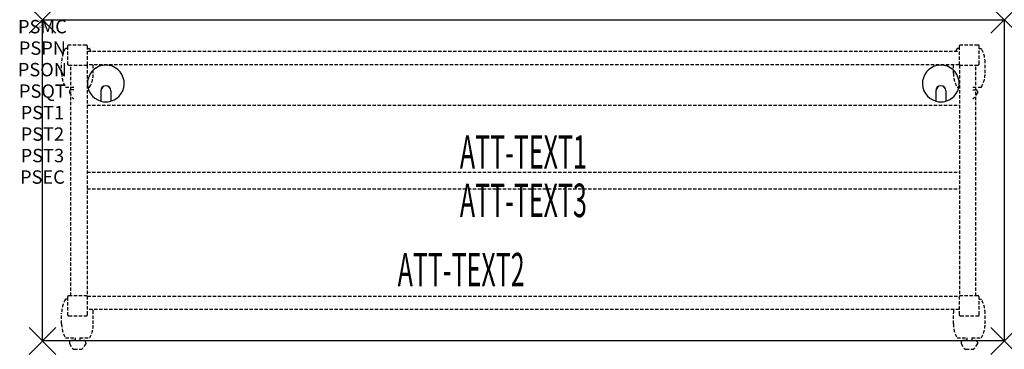
# Model space of a CAD drawing. Units: inches. Extents: x -1.7 to 72, y -24.6 to 0.
import ezdxf
from ezdxf.enums import TextEntityAlignment as Align

# ---------------------------------------------------------------- set-up
doc = ezdxf.new("R2010")
doc.units = ezdxf.units.IN
doc.header["$MEASUREMENT"] = 0
doc.header["$PDMODE"] = 3
doc.header["$PDSIZE"] = 1
doc.linetypes.add('HIDDEN', pattern=[0.375, 0.25, -0.125])
for name, color, linetype in [('A-FURN-P-ATT', 7, 'Continuous'), ('A-FURN-P-TABLE', 2, 'Continuous'), ('A-FURN-P-TABLE-ATTTEXT1', 2, 'Continuous'), ('A-FURN-P-TABLE-ATTTEXT2', 2, 'Continuous'), ('A-FURN-P-TABLE-ATTTEXT3', 2, 'Continuous'), ('A-FURN-P-TABLE-SUPPORT', 202, 'HIDDEN')]:
    doc.layers.add(name, color=color, linetype=linetype)
doc.styles.get("Standard").update_dxf_attribs({"font": 'arial.ttf'})

msp = doc.modelspace()

# ---------------------------------------------------------------- linework, layer by layer
at = {"layer": 'A-FURN-P-TABLE'}
for p, q in [((0, 0), (72, 0)), ((0, -24), (0, 0)), ((72, 0), (72, -24)), ((4.375, -5.297), (4.375, -6.073)), ((4.385, -5.297), (4.385, -6.076)), ((5.115, -5.297), (5.115, -6.076)), ((5.125, -5.297), (5.125, -6.073)), ((66.875, -5.297), (66.875, -6.073)), ((66.885, -5.297), (66.885, -6.076)), ((67.615, -5.297), (67.615, -6.076)), ((67.625, -5.297), (67.625, -6.073)), ((72, -24), (0, -24))]:
    msp.add_line(p, q, dxfattribs=at)
for centre, radius, start, end in [((4.75, -4.75), 1.375, 285.82662, 254.17338), ((67.25, -4.75), 1.375, 285.82662, 254.17338), ((4.75, -5.297), 0.375, 360, 180), ((4.75, -5.297), 0.365, 0, 180), ((67.25, -5.297), 0.375, 360, 180), ((67.25, -5.297), 0.365, 0, 180), ((4.75, -4.75), 1.375, 254.60604, 285.39396), ((67.25, -4.75), 1.375, 254.60604, 285.39396)]:
    msp.add_arc(centre, radius, start, end, dxfattribs=at)
for p in [(0, 0), (72, 0), (0, -24), (72, -24)]:
    msp.add_point(p, dxfattribs=at)
at = {"layer": 'A-FURN-P-TABLE-SUPPORT'}
for p, q in [((1.875, -2.133), (1.717, -2.133)), ((1.875, -1.975), (1.875, -3.275)), ((3.275, -1.875), (1.975, -1.875)), ((3.375, -3.344), (3.375, -1.975)), ((3.375, -2.133), (3.533, -2.133)), ((68.625, -2.133), (68.467, -2.133)), ((68.625, -1.975), (68.625, -3.344)), ((70.025, -1.875), (68.725, -1.875)), ((70.125, -3.275), (70.125, -1.975)), ((70.125, -2.133), (70.283, -2.133)), ((3.375, -2.344), (68.625, -2.344)), ((1.438, -3.975), (1.438, -3.175)), ((1.975, -3.375), (3.344, -3.375)), ((2.125, -20.625), (2.125, -3.375)), ((3.344, -3.375), (3.344, -20.625)), ((68.625, -3.344), (3.375, -3.344)), ((3.812, -3.975), (3.812, -3.344)), ((68.188, -3.975), (68.188, -3.344)), ((68.656, -3.375), (70.025, -3.375)), ((68.656, -3.375), (68.656, -20.625)), ((69.875, -20.625), (69.875, -3.375)), ((70.562, -3.975), (70.562, -3.175)), ((1.717, -5.018), (2.344, -5.018)), ((3.344, -5.018), (3.538, -5.018)), ((68.467, -5.018), (68.656, -5.018)), ((69.656, -5.018), (70.288, -5.018)), ((2.017, -5.326), (2.017, -5.447)), ((2.017, -5.447), (2.256, -5.81)), ((2.344, -5.216), (2.165, -5.216)), ((69.656, -5.216), (69.841, -5.216)), ((69.989, -5.447), (69.75, -5.81)), ((69.988, -5.326), (69.989, -5.447)), ((3.344, -6.375), (68.656, -6.375)), ((3.344, -11.375), (68.656, -11.375)), ((3.344, -12.625), (68.656, -12.625)), ((3.344, -20.625), (1.975, -20.625)), ((70.025, -20.625), (68.656, -20.625)), ((1.875, -20.883), (1.717, -20.883)), ((1.875, -20.725), (1.875, -22.025)), ((3.375, -22.025), (3.375, -20.656)), ((3.375, -20.656), (68.625, -20.656)), ((68.625, -20.656), (68.625, -22.025)), ((70.125, -22.025), (70.125, -20.725)), ((70.125, -20.883), (70.283, -20.883)), ((1.438, -22.725), (1.438, -21.925)), ((68.625, -21.656), (3.375, -21.656)), ((3.812, -22.725), (3.812, -21.925)), ((68.188, -22.725), (68.188, -21.925)), ((70.562, -22.725), (70.562, -21.925)), ((1.975, -22.125), (3.275, -22.125)), ((68.725, -22.125), (70.025, -22.125)), ((1.717, -23.768), (2.448, -23.768)), ((2.017, -24.076), (2.017, -24.197)), ((2.017, -24.197), (2.256, -24.56)), ((2.448, -23.966), (2.165, -23.966)), ((2.448, -23.768), (2.448, -23.966)), ((2.808, -23.768), (3.538, -23.768)), ((2.808, -23.768), (2.808, -23.966)), ((2.808, -23.966), (3.091, -23.966)), ((3.239, -24.197), (3, -24.56)), ((3.238, -24.076), (3.239, -24.197)), ((68.467, -23.768), (69.198, -23.768)), ((68.767, -24.076), (68.767, -24.197)), ((68.767, -24.197), (69.006, -24.56)), ((69.198, -23.966), (68.915, -23.966)), ((69.198, -23.768), (69.198, -23.966)), ((69.558, -23.768), (70.288, -23.768)), ((69.558, -23.768), (69.558, -23.966)), ((69.558, -23.966), (69.841, -23.966)), ((69.989, -24.197), (69.75, -24.56)), ((69.988, -24.076), (69.989, -24.197)), ((2.367, -24.62), (2.888, -24.62)), ((69.117, -24.62), (69.638, -24.62))]:
    msp.add_line(p, q, dxfattribs=at)
for centre, radius, start, end in [((3.52, -3.175), 2.082, 149.95605, 180), ((1.975, -1.975), 0.1, 90, 180), ((3.275, -1.975), 0.1, 0, 90), ((1.73, -3.175), 2.082, 23.52884, 30.04395), ((70.27, -3.175), 2.082, 149.95605, 156.47116), ((68.725, -1.975), 0.1, 90, 180), ((70.025, -1.975), 0.1, 0, 90), ((68.48, -3.175), 2.082, 0, 30.04395), ((1.975, -3.275), 0.1, 180, 270), ((3.275, -3.275), 0.1, 270, 360), ((68.725, -3.275), 0.1, 180, 270), ((70.025, -3.275), 0.1, 270, 360), ((3.52, -3.975), 2.082, 180, 210.04395), ((1.73, -3.975), 2.082, 329.95605, 0), ((70.27, -3.975), 2.082, 180, 210.04395), ((68.48, -3.975), 2.082, 329.95605, 0), ((2.165, -5.37), 0.154, 90.03712, 163.25524), ((2.367, -5.736), 0.133, 213.35682, 259.82925), ((69.638, -5.736), 0.133, 277.74943, 326.64318), ((69.841, -5.37), 0.154, 16.74476, 89.96288), ((1.975, -20.725), 0.1, 90, 180), ((3.275, -20.725), 0.1, 0, 90), ((68.725, -20.725), 0.1, 90, 180), ((70.025, -20.725), 0.1, 0, 90), ((3.52, -21.925), 2.082, 149.95605, 180), ((68.48, -21.925), 2.082, 0, 30.04395), ((1.975, -22.025), 0.1, 180, 270), ((3.275, -22.025), 0.1, 270, 360), ((1.73, -21.925), 2.082, 0, 7.41575), ((70.27, -21.925), 2.082, 172.58425, 180), ((68.725, -22.025), 0.1, 180, 270), ((70.025, -22.025), 0.1, 270, 360), ((3.52, -22.725), 2.082, 180, 210.04395), ((1.73, -22.725), 2.082, 329.95605, 0), ((70.27, -22.725), 2.082, 180, 210.04395), ((68.48, -22.725), 2.082, 329.95605, 0), ((2.165, -24.12), 0.154, 90.03712, 163.25524), ((3.091, -24.12), 0.154, 16.74476, 89.96288), ((68.915, -24.12), 0.154, 90.03712, 163.25524), ((69.841, -24.12), 0.154, 16.74476, 89.96288), ((2.367, -24.486), 0.133, 213.35682, 270), ((2.888, -24.486), 0.133, 270, 326.64318), ((69.117, -24.486), 0.133, 213.35682, 270), ((69.638, -24.486), 0.133, 270, 326.64318)]:
    msp.add_arc(centre, radius, start, end, dxfattribs=at)

# ---------------------------------------------------------------- texts
at = {"layer": 'A-FURN-P-ATT', "flags": 1}
for tag, text, height, p in [('PSMC', 'FFA', 1, (0, 0)), ('FWDMC', 'FFA', 0.1, (0, 0)), ('FWDPN', '22RG720L', 0.1, (0, -0.161)), ('FWDQT', '1', 0.1, (0, -0.482)), ('FWDSX', 'HPL TOP', 0.1, (0, -0.321)), ('PSPN', '22RG720L', 1, (0, -1.606)), ('PSON', '.', 1, (0, -3.213)), ('PSQT', '1', 1, (0, -4.819)), ('PST1', '.', 1, (0, -6.426)), ('PST2', '.', 1, (0, -8.032)), ('PST3', '.', 1, (0, -9.638)), ('PSEC', '.', 1, (0, -11.245))]:
    msp.add_attdef(tag, text=text, height=height, dxfattribs=at).set_placement(p, align=Align.TOP_CENTER)
at = {"layer": 'A-FURN-P-TABLE-ATTTEXT1', "width": 0.55}
msp.add_attdef('ATT-TEXT1', text='22.RG720L', height=2.5, dxfattribs=at).set_placement((36, -10.192), align=Align.MIDDLE)
at = {"layer": 'A-FURN-P-TABLE-ATTTEXT2', "width": 0.55}
msp.add_attdef('ATT-TEXT2', text='24x72', height=2.5, dxfattribs=at).set_placement((31.344, -19.916), align=Align.CENTER)
at = {"layer": 'A-FURN-P-TABLE-ATTTEXT3', "width": 0.55}
msp.add_attdef('ATT-TEXT3', text='HPL', height=2.5, dxfattribs=at).set_placement((36, -13.808), align=Align.MIDDLE)

doc.saveas('drawing.dxf')
